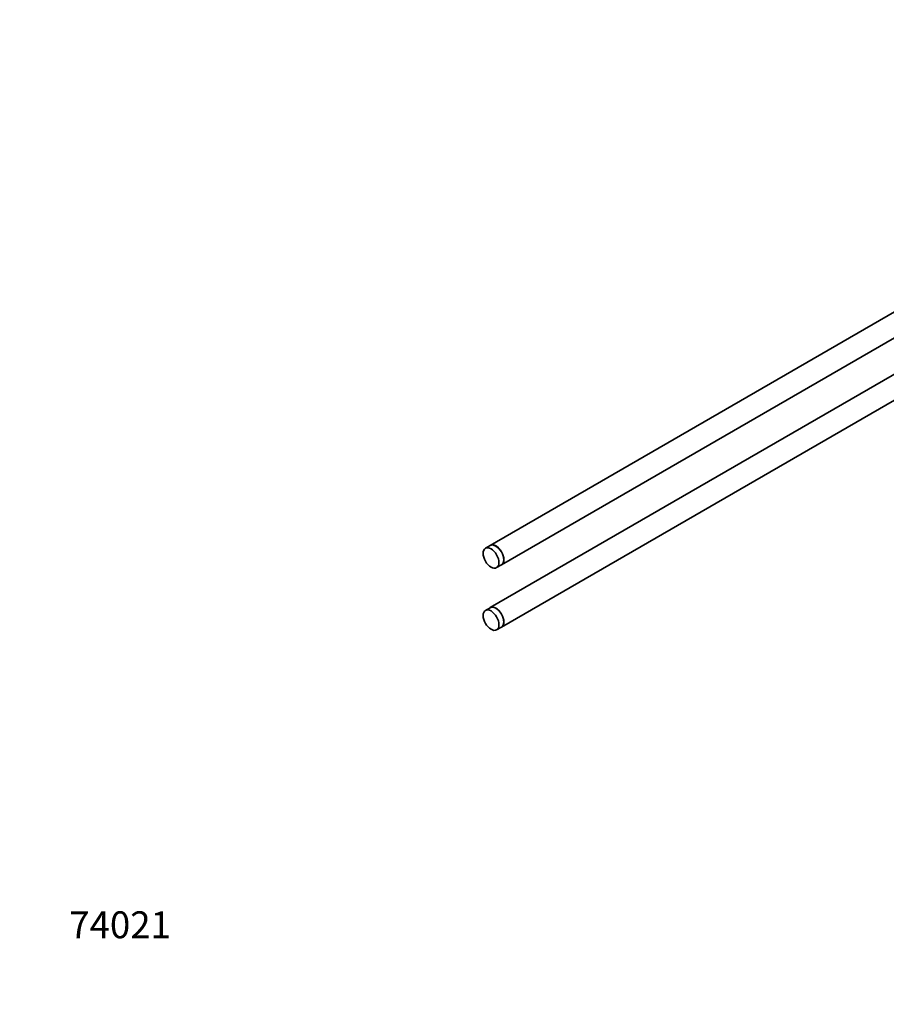
# Model space of a CAD drawing. Units: millimetres. Extents: x 0 to 1478, y 0 to 1758.
# Drawn here: x 0 to 387, y 0 to 439 of the extents above; entities that cross this region are included whole.
import ezdxf
from ezdxf import colors
from ezdxf.entities.mleader import LeaderData, LeaderLine
from ezdxf.math import Vec2, Vec3

# ---------------------------------------------------------------- set-up
doc = ezdxf.new("R2010")
doc.units = ezdxf.units.MM
doc.layers.add('DV5_Défaut', color=7, linetype='Continuous')
doc.layers.add('Défaut', color=7, linetype='Continuous')

# ---------------------------------------------------------------- blocks, each defined once
blk = doc.blocks.new('_DOT')
at = {"color": 0}
blk.add_line((0, 0), (-1, 0), dxfattribs=at)
at = {"color": 0, "const_width": 0.333}
blk.add_lwpolyline([(-0.1665, 0, 1), (0.1665, 0, 1)], format="xyb", close=True, dxfattribs=at)
blk = doc.blocks.new('SE4')
at = {"layer": 'DV5_Défaut', "color": 7, "linetype": 'Continuous', "lineweight": 35}
for p, q in [((475.8, 358.18), (210.18, 204.82)), ((215.18, 196.16), (480.8, 349.52)), ((475.8, 330.41), (210.18, 177.06)), ((215.18, 168.4), (480.8, 321.75)), ((210.11, 204.78), (207.99, 203.55)), ((212.99, 194.89), (215.11, 196.12)), ((210.11, 177.02), (207.99, 175.79)), ((212.99, 167.13), (215.11, 168.36))]:
    blk.add_line(p, q, dxfattribs=at)
for centre in [(210.49, 199.22), (210.49, 171.46)]:
    blk.add_ellipse(centre, major_axis=(-2.5, 4.33), ratio=0.57735, dxfattribs=at)
for centre in [(212.61, 200.45), (212.68, 200.49), (212.61, 172.69), (212.68, 172.73)]:
    blk.add_ellipse(centre, major_axis=(-2.5, 4.33), ratio=0.57735, start_param=3.141593, end_param=6.283185, dxfattribs=at)

msp = doc.modelspace()

# ---------------------------------------------------------------- block references
at = {"layer": 'Défaut'}
msp.add_blockref('SE4', (0, 0), dxfattribs=at)

# ---------------------------------------------------------------- leaders
at = {"layer": 'Défaut', "color": 7, "linetype": 'Continuous', "lineweight": 18}
ml = msp.add_multileader_mtext('Standard', dxfattribs=at)
ml.set_content('{\\pxsm0.9;\\fSolid Edge ISO|b1||i0||c0|p34;\\W1.;06/07/2020\\P}', color=256)
ml.set_leader_properties()
ml.set_arrow_properties(name='DOT')
ml.build(insert=Vec2(0, 0))
ml.multileader.update_dxf_attribs({"leader_type": 0, "dogleg_length": 0, "arrow_head_size": 12})
ctx = ml.context
ctx.base_point, ctx.char_height, ctx.arrow_head_size, ctx.landing_gap_size = Vec3(1390.41, 1750.71), 12, 12, 4.2
notes = []
notes.append((ctx, [(0, (0, 0, 0), (0, 0), (1, 0), 1, [])]))
ctx.mtext.insert = Vec3(1392.41, 1756.83)
ml = msp.add_multileader_mtext('Standard', dxfattribs=at)
ml.set_content('{\\pxsm0.9;\\fArial|b1||i0||c0|p34;\\W1.;522\\P}', color=256)
ml.set_leader_properties()
ml.set_arrow_properties(name='DOT')
ml.build(insert=Vec2(0, 0))
ml.multileader.update_dxf_attribs({"leader_type": 0, "dogleg_length": 0, "arrow_head_size": 12})
ctx = ml.context
ctx.base_point, ctx.char_height, ctx.arrow_head_size, ctx.landing_gap_size = Vec3(24.31, 1749.47), 12, 12, 4.2
notes.append((ctx, [(0, (0, 0, 0), (0, 0), (1, 0), 1, [])]))
ctx.mtext.insert = Vec3(26.31, 1755.57)
ml = msp.add_multileader_mtext('Standard', dxfattribs=at)
ml.set_content('{\\pxsm0.9;\\fArial|b1||i0||c0|p34;\\W1.;74021\\P}', color=256)
ml.set_leader_properties()
ml.set_arrow_properties(name='DOT')
ml.build(insert=Vec2(0, 0))
ml.multileader.update_dxf_attribs({"leader_type": 0, "dogleg_length": 0, "arrow_head_size": 12})
ctx = ml.context
ctx.base_point, ctx.char_height, ctx.arrow_head_size, ctx.landing_gap_size = Vec3(20.12, 35.4), 12, 12, 4.2
notes.append((ctx, [(0, (0, 0, 0), (0, 0), (1, 0), 1, [])]))
ctx.mtext.insert = Vec3(22.12, 41.5)
for ctx, leaders in notes:
    for number, flags, end, landing, length, lines in leaders:
        leader = LeaderData()
        leader.index, (leader.has_last_leader_line, leader.has_dogleg_vector, leader.attachment_direction) = number, flags
        leader.last_leader_point, leader.dogleg_vector, leader.dogleg_length = Vec3(end), Vec3(landing), length
        for number, points, colour, breaks in lines:
            line = LeaderLine()
            line.index, line.vertices, line.color, line.breaks = number, Vec3.list(points), colors.encode_raw_color(colour), breaks
            leader.lines.append(line)
        ctx.leaders.append(leader)

doc.saveas('drawing.dxf')
